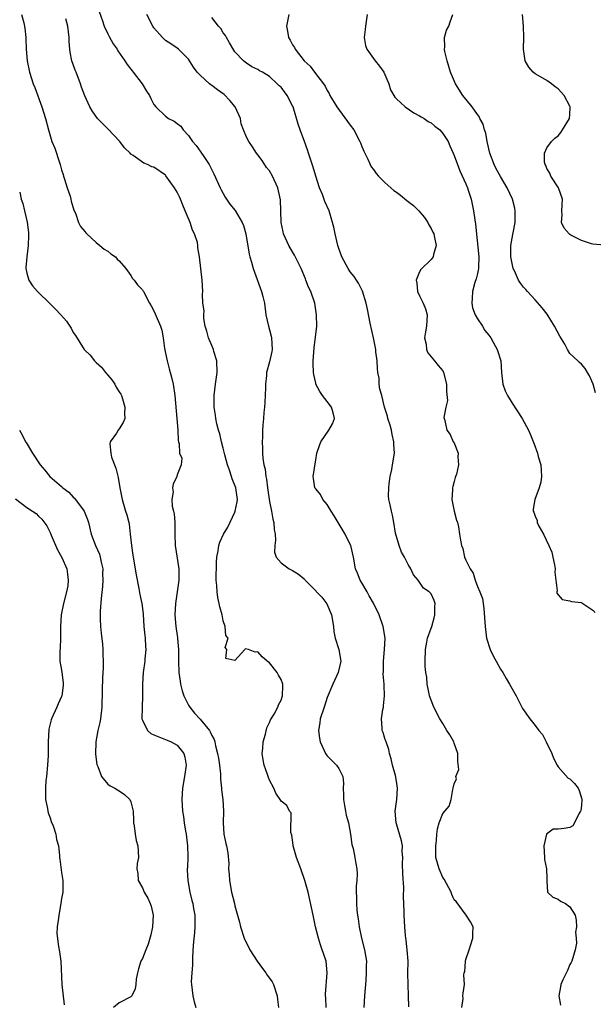
# Model space of a CAD drawing. Units: inches. Extents: x 2553813 to 2556000, y 1530000 to 1533000.
# Drawn here: x 2554690 to 2554789, y 1530474 to 1530644 of the extents above; entities that cross this region are included whole.
import ezdxf

# ---------------------------------------------------------------- set-up
doc = ezdxf.new("R2010")
doc.units = ezdxf.units.IN
doc.header["$MEASUREMENT"] = 0
doc.layers.add('LD25531530_2ft', color=9, linetype='Continuous')

msp = doc.modelspace()

# ---------------------------------------------------------------- linework, layer by layer
at = {"layer": 'LD25531530_2ft'}
for points, elevation in [([(2554690.09, 1530645), (2554690.46, 1530643.54), (2554690.65, 1530642.65), (2554690.79, 1530641), (2554690.83, 1530640.83), (2554690.86, 1530639), (2554691.03, 1530637), (2554691.44, 1530635), (2554692.08, 1530633), (2554692.35, 1530632.35), (2554693.58, 1530629), (2554694.21, 1530627), (2554694.75, 1530625), (2554695.33, 1530623), (2554695.83, 1530621.83), (2554696.63, 1530619.37), (2554696.77, 1530619), (2554697, 1530618.11), (2554697.28, 1530617.28), (2554697.35, 1530617), (2554697.53, 1530616.47), (2554697.95, 1530615), (2554698.49, 1530613.51), (2554698.63, 1530613), (2554698.68, 1530612.68), (2554699.14, 1530611.14), (2554699.39, 1530610.61), (2554699.94, 1530609), (2554700.29, 1530608.29), (2554701, 1530607.39), (2554701.18, 1530607.18), (2554701.37, 1530607), (2554703, 1530605.54), (2554703.64, 1530605), (2554704.35, 1530604.35), (2554705, 1530604), (2554705.53, 1530603.53), (2554706.32, 1530603), (2554706.63, 1530602.63), (2554707, 1530602.35), (2554708.15, 1530601), (2554709, 1530599.79), (2554709.27, 1530599.27), (2554709.58, 1530599), (2554710.16, 1530598.16), (2554711, 1530597.34), (2554711.11, 1530597.11), (2554711.2, 1530597), (2554712.22, 1530595), (2554712.53, 1530594.53), (2554713, 1530593.66), (2554713.18, 1530593.18), (2554714.12, 1530591), (2554714.34, 1530590.34), (2554714.62, 1530589), (2554714.85, 1530587.15), (2554715.26, 1530585), (2554715.65, 1530583.65), (2554716.07, 1530581.93), (2554716.31, 1530581), (2554716.61, 1530579), (2554716.96, 1530575), (2554717.11, 1530573), (2554717.19, 1530571.19), (2554717.23, 1530571), (2554717.37, 1530570.63), (2554717.42, 1530569), (2554717.82, 1530568.18), (2554717.73, 1530567), (2554717, 1530565.25), (2554716.93, 1530565), (2554716.35, 1530563.65), (2554716.21, 1530563), (2554716.32, 1530562.32), (2554716.1, 1530561), (2554716.17, 1530559.83), (2554716.39, 1530559), (2554716.5, 1530558.5), (2554716.62, 1530557), (2554716.61, 1530555), (2554716.65, 1530553), (2554717.3, 1530549), (2554717.29, 1530547), (2554716.71, 1530543), (2554716.61, 1530541), (2554716.77, 1530539), (2554717, 1530537.44), (2554717.07, 1530537.07), (2554717.07, 1530536.93), (2554717.23, 1530535), (2554717.26, 1530533.26), (2554717.25, 1530533), (2554717.32, 1530531), (2554717.51, 1530529.51), (2554717.59, 1530529), (2554717.86, 1530527.86), (2554718.15, 1530527), (2554719, 1530525.35), (2554719.21, 1530525), (2554720.01, 1530524.01), (2554721, 1530522.95), (2554722.6, 1530521), (2554722.75, 1530520.75), (2554723, 1530520.12), (2554723.4, 1530519.4), (2554723.52, 1530519), (2554723.65, 1530518.35), (2554724.02, 1530517), (2554724.17, 1530516.17), (2554724.33, 1530515), (2554724.5, 1530513.5), (2554724.53, 1530513), (2554724.54, 1530512.54), (2554724.71, 1530511), (2554724.72, 1530510.72), (2554724.92, 1530509), (2554725.03, 1530507), (2554725, 1530505), (2554725.11, 1530503), (2554725.43, 1530501.43), (2554725.56, 1530501), (2554725.78, 1530499.78), (2554725.95, 1530497.95), (2554725.92, 1530497), (2554726.03, 1530496.03), (2554726.07, 1530495), (2554726.45, 1530493), (2554726.92, 1530491), (2554727, 1530490.63), (2554727.46, 1530489), (2554727.79, 1530487.79), (2554727.96, 1530487), (2554728.59, 1530485), (2554728.73, 1530484.73), (2554729, 1530484.21), (2554729.6, 1530483), (2554730.89, 1530481), (2554731.78, 1530479.78), (2554732.37, 1530479), (2554732.6, 1530478.6), (2554733, 1530478.07), (2554733.44, 1530477.44), (2554733.69, 1530477), (2554734.34, 1530475), (2554734.39, 1530474.39), (2554734.55, 1530473)], 9034), ([(2554703.51, 1530645.51), (2554704.1, 1530643.9), (2554704.39, 1530643), (2554705, 1530641.64), (2554705.22, 1530641.22), (2554705.94, 1530639.94), (2554706.61, 1530639), (2554706.74, 1530638.74), (2554707.97, 1530637), (2554708.35, 1530636.35), (2554709, 1530635.53), (2554709.22, 1530635.22), (2554709.41, 1530635), (2554710.93, 1530633), (2554711.72, 1530631.72), (2554712.21, 1530631), (2554712.47, 1530630.47), (2554713, 1530629.41), (2554713.31, 1530629), (2554715, 1530627.38), (2554715.52, 1530627), (2554716.52, 1530626.52), (2554717, 1530626.1), (2554717.65, 1530625.66), (2554718.03, 1530625), (2554719, 1530624.02), (2554719.68, 1530623), (2554720.3, 1530622.3), (2554721.14, 1530621.14), (2554721.61, 1530620.39), (2554722.53, 1530619), (2554723.39, 1530617.39), (2554724.47, 1530615), (2554724.63, 1530614.63), (2554725.34, 1530613.34), (2554726.13, 1530612.13), (2554727.04, 1530611.04), (2554728.26, 1530609), (2554728.48, 1530608.48), (2554728.92, 1530607), (2554729.47, 1530603.47), (2554729.6, 1530603), (2554729.88, 1530602.12), (2554730.19, 1530601), (2554730.39, 1530600.39), (2554731.64, 1530597), (2554731.87, 1530596.13), (2554732.14, 1530595), (2554732.39, 1530593), (2554732.81, 1530591), (2554733, 1530590.38), (2554733.29, 1530589.29), (2554733.34, 1530589), (2554733.45, 1530587), (2554733.39, 1530586.61), (2554733, 1530584.85), (2554732.48, 1530583), (2554732.48, 1530582.48), (2554732.32, 1530581), (2554732.32, 1530580.32), (2554732.2, 1530577.8), (2554732.15, 1530577), (2554732.05, 1530576.05), (2554731.98, 1530575), (2554731.87, 1530573.87), (2554731.81, 1530573), (2554731.77, 1530571.77), (2554731.73, 1530571), (2554731.81, 1530569.81), (2554731.81, 1530569), (2554731.85, 1530568.15), (2554732.05, 1530567), (2554732.26, 1530566.26), (2554732.35, 1530565), (2554732.49, 1530564.49), (2554732.64, 1530563), (2554733, 1530560.66), (2554733.35, 1530559), (2554733.56, 1530557.56), (2554733.76, 1530557), (2554733.79, 1530555.79), (2554733.96, 1530555), (2554734.04, 1530553.96), (2554733.92, 1530553), (2554733.88, 1530551.88), (2554734.16, 1530551), (2554735, 1530550.02), (2554736.39, 1530549), (2554737, 1530548.71), (2554738.05, 1530548.05), (2554739, 1530547.23), (2554739.11, 1530547.11), (2554739.19, 1530547), (2554740.1, 1530546.1), (2554742.06, 1530544.06), (2554742.93, 1530542.93), (2554743.76, 1530541), (2554744.11, 1530539), (2554744.14, 1530538.14), (2554744.4, 1530537), (2554744.99, 1530535.01), (2554745.34, 1530533), (2554744.91, 1530531), (2554743.98, 1530529), (2554743, 1530526.72), (2554742.47, 1530525), (2554741.8, 1530523), (2554741.71, 1530522.29), (2554741.49, 1530521), (2554741.64, 1530519.64), (2554741.78, 1530519), (2554742.49, 1530517.51), (2554742.68, 1530517), (2554742.81, 1530516.81), (2554743, 1530516.59), (2554743.81, 1530515.81), (2554744.61, 1530515), (2554745, 1530514.39), (2554745.69, 1530513), (2554745.84, 1530511.84), (2554745.77, 1530511), (2554745.83, 1530509.83), (2554745.81, 1530509), (2554745.98, 1530507.98), (2554746.18, 1530507), (2554746.3, 1530506.3), (2554746.68, 1530505), (2554747.02, 1530503), (2554747.25, 1530501.25), (2554747.47, 1530500.53), (2554747.8, 1530499), (2554747.96, 1530497.96), (2554748.15, 1530497), (2554748.16, 1530496.16), (2554748.1, 1530495), (2554748, 1530494), (2554748.01, 1530493), (2554748.09, 1530492.09), (2554748.08, 1530491), (2554748.14, 1530489.86), (2554748.26, 1530489), (2554748.38, 1530488.38), (2554748.54, 1530487), (2554748.94, 1530485), (2554749.45, 1530483), (2554749.78, 1530481), (2554749.76, 1530480.24), (2554749.77, 1530479), (2554749.67, 1530477.67), (2554749.43, 1530475), (2554749.36, 1530473)], 9030), ([(2554757.11, 1530473.11), (2554757.07, 1530475), (2554757, 1530477), (2554756.97, 1530478.97), (2554756.99, 1530481), (2554756.86, 1530483), (2554756.67, 1530484.67), (2554756.6, 1530485), (2554756.54, 1530485.46), (2554756.41, 1530487), (2554756.32, 1530489), (2554756.32, 1530489.68), (2554756.19, 1530492.19), (2554756.24, 1530493.76), (2554756.07, 1530496.07), (2554756.04, 1530497.96), (2554756.07, 1530499), (2554755.98, 1530500.02), (2554756.01, 1530501), (2554755.86, 1530501.86), (2554755, 1530504.83), (2554754.94, 1530505), (2554754.77, 1530507), (2554755.04, 1530509.04), (2554755.17, 1530511), (2554755, 1530512.22), (2554754.84, 1530513.16), (2554754.32, 1530515), (2554754.06, 1530516.06), (2554753.8, 1530517), (2554753.69, 1530517.69), (2554753.19, 1530519), (2554753.16, 1530519.16), (2554753, 1530519.6), (2554752.66, 1530520.66), (2554752.51, 1530521), (2554752.53, 1530521.47), (2554752.42, 1530523), (2554752.63, 1530524.63), (2554752.73, 1530525), (2554752.77, 1530525.23), (2554752.92, 1530527), (2554752.84, 1530528.84), (2554752.84, 1530529), (2554752.71, 1530530.71), (2554752.75, 1530531.25), (2554752.77, 1530533), (2554752.94, 1530535), (2554753.01, 1530537), (2554752.7, 1530539), (2554751.99, 1530541), (2554751.02, 1530543.02), (2554750.29, 1530544.29), (2554749.9, 1530545), (2554749, 1530546.57), (2554748.73, 1530547), (2554748.23, 1530548.23), (2554747.89, 1530549), (2554747.54, 1530551), (2554747.09, 1530553), (2554746.38, 1530554.38), (2554746.09, 1530555), (2554744.18, 1530558.18), (2554743.66, 1530559), (2554743, 1530560.13), (2554742.26, 1530561), (2554741.85, 1530561.85), (2554741, 1530562.83), (2554740.88, 1530563), (2554740.62, 1530564.62), (2554740.55, 1530565), (2554741, 1530567.87), (2554741.22, 1530569), (2554741.65, 1530570.35), (2554741.88, 1530571), (2554743.3, 1530573), (2554743.89, 1530574.11), (2554744.27, 1530575), (2554744, 1530576), (2554743.76, 1530577), (2554743, 1530577.95), (2554742.21, 1530579), (2554741.71, 1530579.71), (2554741.05, 1530581), (2554741, 1530581.16), (2554740.67, 1530582.67), (2554740.63, 1530583), (2554740.55, 1530584.55), (2554740.55, 1530585), (2554740.73, 1530587.27), (2554741.19, 1530591), (2554741.17, 1530593), (2554740.84, 1530595), (2554740.17, 1530597), (2554739.78, 1530597.78), (2554739.32, 1530599), (2554739.21, 1530599.21), (2554738.46, 1530601), (2554737.33, 1530603.33), (2554737, 1530603.87), (2554736.36, 1530605), (2554735.43, 1530607), (2554735.35, 1530607.35), (2554735, 1530609), (2554734.95, 1530611), (2554734.93, 1530612.93), (2554734.47, 1530615), (2554733.52, 1530617), (2554733, 1530617.9), (2554732.51, 1530618.51), (2554731.71, 1530619.71), (2554731, 1530620.71), (2554730.77, 1530621), (2554730.07, 1530622.07), (2554729.42, 1530623), (2554729, 1530623.74), (2554728.51, 1530625), (2554728.07, 1530626.07), (2554727.96, 1530627), (2554727.08, 1530629), (2554726.12, 1530630.12), (2554725.14, 1530631.14), (2554723.98, 1530631.98), (2554723, 1530632.73), (2554722.82, 1530632.82), (2554722.59, 1530633), (2554721, 1530634.48), (2554720.47, 1530635), (2554719.87, 1530635.87), (2554719, 1530637.28), (2554717.26, 1530639), (2554717, 1530639.2), (2554715.9, 1530639.9), (2554715, 1530640.52), (2554714.49, 1530641), (2554713, 1530642.71), (2554712.8, 1530643), (2554711.75, 1530645)], 9028), ([(2554736.38, 1530645), (2554735.94, 1530643), (2554736.11, 1530642.11), (2554736.27, 1530641), (2554736.56, 1530640.56), (2554737, 1530639.77), (2554737.31, 1530639.31), (2554737.47, 1530639), (2554739.03, 1530637), (2554740.03, 1530636.03), (2554740.78, 1530635), (2554742.34, 1530633), (2554742.62, 1530632.62), (2554743, 1530631.82), (2554743.31, 1530631.31), (2554743.45, 1530631), (2554744.67, 1530629), (2554747, 1530625.85), (2554747.58, 1530625), (2554748.67, 1530623), (2554748.75, 1530622.75), (2554749, 1530622.13), (2554749.34, 1530621.34), (2554749.53, 1530621), (2554750.05, 1530619.95), (2554750.44, 1530619), (2554750.62, 1530618.62), (2554751, 1530618.14), (2554751.47, 1530617.47), (2554751.87, 1530617), (2554753, 1530615.91), (2554753.99, 1530615), (2554754.53, 1530614.53), (2554755, 1530614.21), (2554755.7, 1530613.7), (2554756.79, 1530612.79), (2554757, 1530612.64), (2554757.91, 1530611.91), (2554758.86, 1530611), (2554759.83, 1530609.83), (2554760.43, 1530609), (2554760.6, 1530608.6), (2554761, 1530607.94), (2554761.29, 1530607.29), (2554761.44, 1530607), (2554761.6, 1530606.4), (2554761.88, 1530605), (2554761.43, 1530603.43), (2554761.34, 1530603), (2554761, 1530602.56), (2554759.19, 1530600.81), (2554759, 1530600.45), (2554758.4, 1530599), (2554758.49, 1530598.49), (2554758.61, 1530597), (2554759, 1530596.26), (2554759.64, 1530595), (2554760.02, 1530594.02), (2554760.33, 1530593), (2554760.19, 1530591), (2554760.01, 1530590.01), (2554759.87, 1530589), (2554760.12, 1530587.88), (2554760.18, 1530587), (2554760.4, 1530586.4), (2554761, 1530585.73), (2554761.57, 1530585), (2554762.22, 1530584.21), (2554763, 1530583.3), (2554763.16, 1530583), (2554763.68, 1530581), (2554763.68, 1530579.68), (2554763.85, 1530578.15), (2554763.55, 1530577), (2554763.2, 1530575.2), (2554763.34, 1530574.66), (2554763.72, 1530573), (2554764.26, 1530572.26), (2554764.83, 1530571), (2554764.9, 1530570.9), (2554765.69, 1530569), (2554765.61, 1530568.39), (2554765.74, 1530567), (2554765.37, 1530565.37), (2554765.17, 1530564.83), (2554765, 1530564.13), (2554764.74, 1530563.26), (2554764.69, 1530563), (2554764.69, 1530562.69), (2554764.58, 1530561), (2554764.99, 1530558.99), (2554765.39, 1530557.39), (2554765.56, 1530557), (2554765.73, 1530556.27), (2554765.93, 1530555), (2554766.07, 1530553.93), (2554766.24, 1530553), (2554766.48, 1530552.48), (2554766.78, 1530551), (2554767, 1530550.46), (2554767.73, 1530549), (2554768.25, 1530548.25), (2554768.62, 1530547), (2554769, 1530545.95), (2554769.45, 1530545), (2554769.86, 1530543.86), (2554770.09, 1530542.09), (2554770.34, 1530539), (2554770.6, 1530537), (2554771.23, 1530535), (2554771.81, 1530533.81), (2554772.24, 1530533), (2554773, 1530531.63), (2554773.38, 1530531), (2554773.97, 1530529.97), (2554774.57, 1530529), (2554775.7, 1530527), (2554776.82, 1530524.82), (2554778.06, 1530523), (2554779, 1530521.86), (2554779.66, 1530521), (2554780.26, 1530520.26), (2554780.92, 1530519), (2554781.88, 1530517), (2554782.16, 1530516.16), (2554782.79, 1530515), (2554783, 1530514.67), (2554784.73, 1530512.73), (2554785, 1530512.61), (2554785.82, 1530511.82), (2554786.44, 1530511), (2554786.61, 1530510.61), (2554787.08, 1530509.08), (2554787.09, 1530509), (2554787, 1530508.01), (2554786.9, 1530507.1), (2554786.87, 1530507), (2554786.65, 1530506.65), (2554785.82, 1530505), (2554785.51, 1530504.49), (2554785, 1530504.17), (2554784, 1530504), (2554783, 1530503.91), (2554782.13, 1530503.87), (2554780.98, 1530503.02), (2554780.49, 1530501), (2554780.6, 1530499), (2554780.65, 1530498.65), (2554780.95, 1530497), (2554781, 1530495.37), (2554781.02, 1530495.02), (2554781.05, 1530494.95), (2554781.15, 1530493), (2554782.09, 1530492.09), (2554783, 1530491.79), (2554783.41, 1530491.41), (2554784.25, 1530491), (2554785, 1530490.41), (2554785.95, 1530489), (2554786.13, 1530488.13), (2554786.18, 1530487), (2554785.98, 1530486.02), (2554786.1, 1530485), (2554786.14, 1530484.14), (2554785.93, 1530483), (2554785.34, 1530481), (2554785.23, 1530480.77), (2554785, 1530480.46), (2554784.58, 1530479.42), (2554783.8, 1530477.8), (2554783.45, 1530477), (2554783.42, 1530476.58), (2554783.08, 1530475), (2554783.4, 1530473.4)], 9024), ([(2554749.9, 1530645), (2554749.61, 1530643), (2554749.58, 1530642.42), (2554749.37, 1530641), (2554749.63, 1530639.63), (2554749.83, 1530639), (2554751, 1530637.39), (2554751.3, 1530637), (2554752.07, 1530636.07), (2554752.81, 1530635), (2554753, 1530634.59), (2554753.64, 1530633), (2554753.98, 1530631.98), (2554754.71, 1530630.71), (2554755, 1530630.41), (2554756.52, 1530629), (2554757.98, 1530627.98), (2554759, 1530627.48), (2554759.29, 1530627.29), (2554759.8, 1530627), (2554760.49, 1530626.49), (2554761, 1530626.22), (2554761.65, 1530625.65), (2554762.49, 1530625), (2554763, 1530624.42), (2554763.93, 1530623), (2554764.24, 1530622.24), (2554764.83, 1530621), (2554765, 1530620.61), (2554765.54, 1530619), (2554765.94, 1530617.94), (2554767, 1530615.68), (2554767.28, 1530615), (2554767.43, 1530614.57), (2554767.94, 1530613), (2554768.35, 1530611), (2554768.55, 1530609.45), (2554768.7, 1530608.7), (2554769.24, 1530603), (2554769.18, 1530601.18), (2554769.19, 1530601), (2554769, 1530600.14), (2554768.77, 1530599.23), (2554768.56, 1530598.56), (2554768.13, 1530597), (2554768.12, 1530595.88), (2554768.03, 1530595), (2554768.18, 1530594.18), (2554768.62, 1530593), (2554769, 1530592.28), (2554769.87, 1530591), (2554770.28, 1530590.28), (2554771, 1530589.44), (2554771.33, 1530589), (2554771.76, 1530588.24), (2554772.43, 1530587), (2554773.06, 1530585), (2554773.17, 1530583), (2554773.41, 1530581), (2554773.84, 1530579.84), (2554774.19, 1530579), (2554775, 1530577.66), (2554776.77, 1530575), (2554777.88, 1530573), (2554778.22, 1530572.22), (2554778.78, 1530570.78), (2554779.41, 1530569), (2554779.55, 1530568.45), (2554779.98, 1530567), (2554780.03, 1530566.03), (2554780.11, 1530565), (2554779.98, 1530564.02), (2554779.68, 1530563), (2554778.95, 1530561), (2554778.68, 1530559.32), (2554778.66, 1530559), (2554778.8, 1530558.8), (2554779, 1530558.13), (2554779.33, 1530557.33), (2554779.37, 1530557), (2554779.64, 1530556.36), (2554780.47, 1530555), (2554781.4, 1530553), (2554781.87, 1530551.87), (2554782.09, 1530551), (2554782.35, 1530549.65), (2554782.45, 1530549), (2554782.42, 1530548.42), (2554782.82, 1530545.18), (2554782.78, 1530545), (2554782.78, 1530544.78), (2554783, 1530544.49), (2554783.67, 1530543.67), (2554785, 1530543.44), (2554785.32, 1530543.32), (2554787, 1530543.13), (2554787.09, 1530543.09), (2554787.24, 1530543), (2554789, 1530541.8), (2554789.41, 1530541.41)], 9022), ([(2554789.47, 1530579.47), (2554789.03, 1530581), (2554788.43, 1530582.43), (2554788.05, 1530583), (2554787.66, 1530583.66), (2554787, 1530584.46), (2554786.7, 1530584.7), (2554786.4, 1530585), (2554785, 1530586.27), (2554784.58, 1530587), (2554784.12, 1530587.88), (2554783.27, 1530589.27), (2554782.37, 1530591), (2554781.08, 1530593.08), (2554780.19, 1530594.19), (2554779, 1530595.57), (2554777.66, 1530597), (2554777.37, 1530597.37), (2554777, 1530597.76), (2554776.44, 1530598.44), (2554776.1, 1530599), (2554775.4, 1530600.6), (2554775.21, 1530601), (2554775, 1530601.9), (2554774.82, 1530603), (2554774.79, 1530605), (2554775, 1530606.25), (2554775.13, 1530606.87), (2554775.17, 1530607.17), (2554775.55, 1530609), (2554775.56, 1530611), (2554775.48, 1530611.48), (2554775.07, 1530613), (2554774.13, 1530615), (2554773, 1530616.92), (2554772.26, 1530618.27), (2554771.93, 1530619), (2554771.17, 1530621), (2554770.69, 1530623), (2554770.44, 1530624.44), (2554770.24, 1530625), (2554770, 1530626), (2554769.45, 1530627), (2554769.32, 1530627.32), (2554769, 1530627.71), (2554768.07, 1530629), (2554766.46, 1530631), (2554765.22, 1530633), (2554764.36, 1530635), (2554763.74, 1530637), (2554763.38, 1530638.62), (2554763.32, 1530639), (2554763.37, 1530639.37), (2554763.33, 1530641), (2554763.68, 1530642.32), (2554764.07, 1530643), (2554764.28, 1530643.72), (2554764.77, 1530645)], 9020), ([(2554790.94, 1530605.06), (2554789, 1530605.21), (2554788.74, 1530605.26), (2554787, 1530605.87), (2554785.2, 1530606.8), (2554785, 1530606.91), (2554784.87, 1530607), (2554784.02, 1530608.02), (2554783.56, 1530609), (2554783.67, 1530610.33), (2554783.62, 1530611), (2554783.71, 1530613), (2554783.05, 1530615), (2554781.7, 1530617), (2554781.55, 1530617.55), (2554781, 1530618.35), (2554780.83, 1530618.83), (2554780.72, 1530619), (2554780.6, 1530619.4), (2554780.65, 1530621), (2554781, 1530621.9), (2554781.81, 1530623), (2554782.43, 1530623.57), (2554783, 1530623.96), (2554783.44, 1530624.56), (2554783.72, 1530625), (2554784.94, 1530627), (2554785, 1530627.68), (2554785.05, 1530629), (2554785, 1530629.15), (2554784.04, 1530631), (2554783, 1530632.13), (2554782.47, 1530632.47), (2554781.85, 1530633), (2554781, 1530633.6), (2554779.54, 1530634.46), (2554779, 1530634.75), (2554778.65, 1530635), (2554777.91, 1530635.91), (2554777.28, 1530637), (2554777, 1530639), (2554777.03, 1530641), (2554777, 1530643), (2554776.8, 1530645)], 9018), ([(2554742.81, 1530473), (2554742.73, 1530474.73), (2554742.69, 1530475), (2554742.7, 1530475.3), (2554743.01, 1530479), (2554742.79, 1530481), (2554742.33, 1530482.33), (2554742.15, 1530483), (2554741.83, 1530483.83), (2554741.49, 1530485), (2554740.98, 1530487), (2554740.54, 1530489), (2554739.69, 1530493), (2554739.13, 1530495), (2554738.42, 1530497), (2554737.67, 1530499), (2554737.1, 1530501), (2554737.1, 1530501.1), (2554736.86, 1530502.86), (2554736.71, 1530503.29), (2554736.74, 1530506.74), (2554736.49, 1530507), (2554735.99, 1530507.99), (2554735, 1530508.76), (2554734.87, 1530509), (2554734.11, 1530510.11), (2554733.76, 1530511), (2554733, 1530512.35), (2554732.82, 1530512.82), (2554732.66, 1530513.34), (2554732.06, 1530515), (2554731.9, 1530515.9), (2554731.76, 1530517), (2554731.85, 1530517.85), (2554731.93, 1530519), (2554732.32, 1530520.32), (2554732.54, 1530521.46), (2554733, 1530522.35), (2554733.2, 1530522.8), (2554733.79, 1530523.79), (2554734.42, 1530525), (2554734.56, 1530525.44), (2554735, 1530526.26), (2554735.18, 1530526.82), (2554735.26, 1530527), (2554735.29, 1530528.71), (2554735.31, 1530529), (2554735, 1530529.79), (2554734.56, 1530530.56), (2554734.34, 1530531), (2554733, 1530532.71), (2554732.62, 1530533), (2554731.72, 1530533.72), (2554731, 1530534.59), (2554730.55, 1530534.55), (2554729.37, 1530535), (2554728.86, 1530535.14), (2554728.71, 1530535), (2554727, 1530533.1), (2554725.45, 1530533.45), (2554725.61, 1530535), (2554725.33, 1530535.33), (2554725.82, 1530537), (2554725.42, 1530537.42), (2554725.35, 1530539), (2554725, 1530539.96), (2554724.79, 1530541), (2554724.38, 1530542.38), (2554724.28, 1530543), (2554724.03, 1530544.03), (2554723.92, 1530545), (2554723.89, 1530546.11), (2554723.79, 1530547), (2554723.84, 1530550.16), (2554723.91, 1530551), (2554724.13, 1530552.13), (2554724.22, 1530553), (2554724.42, 1530553.58), (2554725.02, 1530555), (2554725.78, 1530556.22), (2554727, 1530558.79), (2554727.08, 1530559), (2554727.41, 1530560.59), (2554727.45, 1530561), (2554727.38, 1530561.38), (2554727.16, 1530563), (2554726.56, 1530564.56), (2554726.44, 1530565), (2554726.06, 1530566.06), (2554725.76, 1530567), (2554725.28, 1530568.72), (2554725, 1530569.86), (2554724.68, 1530571), (2554724.39, 1530572.39), (2554724.16, 1530573), (2554723.88, 1530574.12), (2554723.71, 1530575), (2554723.63, 1530575.63), (2554723.43, 1530577), (2554723.43, 1530579), (2554723.67, 1530581), (2554723.84, 1530582.16), (2554723.93, 1530583), (2554723.87, 1530585), (2554723.38, 1530586.62), (2554723.28, 1530587), (2554723, 1530587.69), (2554722.42, 1530589), (2554722.14, 1530590.14), (2554721.89, 1530591), (2554721.63, 1530592.37), (2554721.61, 1530593), (2554721.67, 1530593.67), (2554721.45, 1530595), (2554721.41, 1530596.59), (2554721.44, 1530597), (2554721.32, 1530599), (2554721.09, 1530601), (2554720.89, 1530603), (2554720.58, 1530604.58), (2554720.58, 1530605), (2554720.51, 1530605.49), (2554719.99, 1530607), (2554719.65, 1530607.65), (2554719.26, 1530609), (2554718.42, 1530611), (2554717.99, 1530611.99), (2554717.59, 1530613), (2554717.41, 1530613.41), (2554717, 1530614.23), (2554716.58, 1530615), (2554715.08, 1530617.08), (2554715, 1530617.16), (2554713, 1530618.57), (2554712.64, 1530618.64), (2554711.89, 1530619), (2554711.25, 1530619.25), (2554709.4, 1530620.6), (2554709, 1530620.84), (2554708.88, 1530621), (2554707.91, 1530621.91), (2554707.11, 1530623), (2554705, 1530625.22), (2554703.24, 1530627), (2554702.3, 1530628.3), (2554701.89, 1530629), (2554701, 1530630.93), (2554700.44, 1530632.44), (2554700.28, 1530633), (2554699.5, 1530635), (2554699.37, 1530635.37), (2554699, 1530636.33), (2554698.78, 1530637), (2554698.5, 1530638.5), (2554698.44, 1530639), (2554698.33, 1530640.33), (2554698.31, 1530641), (2554698.1, 1530643), (2554697.73, 1530644.27)], 9032), ([(2554766.31, 1530473), (2554766.53, 1530474.53), (2554766.47, 1530475), (2554766.52, 1530475.48), (2554766.76, 1530477), (2554766.65, 1530478.65), (2554766.72, 1530479), (2554766.8, 1530479.2), (2554766.93, 1530481), (2554767, 1530481.32), (2554767.56, 1530483), (2554767.89, 1530483.89), (2554768.24, 1530485), (2554768.19, 1530485.81), (2554768.25, 1530487), (2554767.81, 1530487.81), (2554767.08, 1530489), (2554765.34, 1530491.34), (2554765, 1530491.65), (2554764.59, 1530492.59), (2554764.46, 1530493), (2554763.23, 1530495.23), (2554763, 1530495.53), (2554762.36, 1530497), (2554761.83, 1530499), (2554761.79, 1530500.21), (2554761.79, 1530501), (2554761.9, 1530501.9), (2554761.96, 1530503), (2554762.08, 1530503.92), (2554762.36, 1530505), (2554763, 1530506.61), (2554763.37, 1530507), (2554764.12, 1530507.88), (2554764.48, 1530509), (2554764.74, 1530510.74), (2554764.83, 1530511), (2554765, 1530511.75), (2554765.41, 1530512.59), (2554765.29, 1530513), (2554765.76, 1530514.24), (2554765.6, 1530515.6), (2554765.63, 1530517), (2554765, 1530518.78), (2554764.92, 1530519), (2554764.23, 1530520.23), (2554763.72, 1530521), (2554763, 1530522.17), (2554762.52, 1530523), (2554761.48, 1530525), (2554761, 1530526.21), (2554760.73, 1530527), (2554760.64, 1530527.36), (2554760.32, 1530529), (2554760.24, 1530530.24), (2554760.06, 1530531), (2554759.96, 1530532.04), (2554759.94, 1530533), (2554760.02, 1530535), (2554760.26, 1530536.26), (2554760.37, 1530537), (2554761, 1530538.71), (2554761.09, 1530539), (2554761.49, 1530540.51), (2554761.65, 1530541), (2554761.62, 1530542.38), (2554761.67, 1530543), (2554761.49, 1530543.49), (2554761, 1530544.65), (2554760.82, 1530544.82), (2554760.67, 1530545), (2554759.66, 1530545.66), (2554758.73, 1530547), (2554757.93, 1530547.93), (2554757.47, 1530549), (2554757, 1530549.76), (2554756.37, 1530551), (2554755.88, 1530551.88), (2554755.44, 1530553), (2554754.85, 1530555.15), (2554754.53, 1530557), (2554754.29, 1530558.29), (2554754.11, 1530559), (2554753.91, 1530560.09), (2554753.69, 1530561), (2554753.62, 1530561.62), (2554753.64, 1530563), (2554753.72, 1530563.72), (2554753.91, 1530565), (2554754.18, 1530566.18), (2554754.33, 1530567), (2554754.63, 1530569), (2554754.54, 1530570.54), (2554754.55, 1530571), (2554754.23, 1530572.23), (2554754.11, 1530573), (2554753.87, 1530573.87), (2554753.5, 1530575), (2554753.43, 1530575.43), (2554752.93, 1530577), (2554752.44, 1530579), (2554752.12, 1530580.12), (2554752.02, 1530581), (2554751.97, 1530582.03), (2554751.78, 1530583), (2554751.7, 1530583.7), (2554751.62, 1530585), (2554751.41, 1530586.59), (2554751.39, 1530587), (2554751, 1530589), (2554750.44, 1530591.56), (2554749.97, 1530593.97), (2554749.74, 1530595), (2554749.11, 1530597.11), (2554748.44, 1530598.44), (2554748.06, 1530599), (2554747.65, 1530599.65), (2554747, 1530600.44), (2554746.62, 1530601), (2554745.53, 1530603), (2554745, 1530604.47), (2554744.83, 1530605), (2554744.38, 1530607), (2554744.17, 1530608.17), (2554743.94, 1530609), (2554743.31, 1530611), (2554742.61, 1530612.61), (2554742.17, 1530613.83), (2554741.69, 1530615), (2554741.02, 1530617), (2554740.56, 1530618.56), (2554739.78, 1530621), (2554739.56, 1530621.56), (2554739.06, 1530623), (2554738.32, 1530625), (2554737.99, 1530625.99), (2554737.09, 1530629), (2554737, 1530629.2), (2554736.04, 1530631), (2554735.59, 1530631.59), (2554735, 1530632.39), (2554734.66, 1530632.66), (2554734.36, 1530633), (2554733, 1530634.24), (2554731.78, 1530635), (2554731.27, 1530635.27), (2554731, 1530635.48), (2554729.95, 1530635.95), (2554729, 1530636.59), (2554728.77, 1530636.77), (2554728.5, 1530637), (2554727, 1530638.56), (2554726.81, 1530638.81), (2554726.07, 1530640.07), (2554725.53, 1530641), (2554725.36, 1530641.36), (2554725, 1530641.83), (2554724.57, 1530642.57), (2554724.2, 1530643), (2554723, 1530644.47)], 9026), ([(2554689.75, 1530614.25), (2554690.03, 1530613), (2554690.29, 1530612.29), (2554690.57, 1530611), (2554691.05, 1530609.05), (2554691.26, 1530607.26), (2554691.3, 1530606.7), (2554691.23, 1530605), (2554690.96, 1530603), (2554690.83, 1530601.17), (2554690.8, 1530601), (2554691, 1530600.19), (2554691.32, 1530599), (2554691.99, 1530597.99), (2554692.81, 1530597), (2554695, 1530594.91), (2554695.96, 1530593.96), (2554696.88, 1530593), (2554697.86, 1530591.86), (2554698.45, 1530591), (2554698.65, 1530590.65), (2554699, 1530589.92), (2554699.39, 1530589.39), (2554700.9, 1530587), (2554701, 1530586.87), (2554701.97, 1530585.97), (2554702.7, 1530585), (2554703, 1530584.7), (2554703.9, 1530583.9), (2554704.59, 1530583), (2554705, 1530582.53), (2554705.73, 1530581.73), (2554706.2, 1530581), (2554706.48, 1530580.48), (2554707, 1530579.66), (2554707.24, 1530579.24), (2554707.35, 1530579), (2554707.54, 1530578.46), (2554707.97, 1530577), (2554707.87, 1530575.87), (2554707.97, 1530575), (2554707.69, 1530574.31), (2554707, 1530573.22), (2554706.82, 1530573), (2554706.51, 1530572.51), (2554705.43, 1530571), (2554705.35, 1530570.65), (2554705.52, 1530569), (2554705.66, 1530568.34), (2554706.41, 1530566.41), (2554706.78, 1530564.78), (2554707.08, 1530563), (2554707.5, 1530561), (2554708.09, 1530559), (2554708.32, 1530558.32), (2554708.62, 1530557), (2554708.7, 1530556.7), (2554708.9, 1530555), (2554709.08, 1530553), (2554709.35, 1530551.35), (2554709.37, 1530551), (2554709.92, 1530547.92), (2554710.4, 1530545.6), (2554710.56, 1530544.56), (2554710.89, 1530543), (2554711, 1530542.14), (2554711.11, 1530541.11), (2554711.27, 1530539), (2554711.43, 1530537.43), (2554711.49, 1530537), (2554711.54, 1530535.54), (2554711.6, 1530535), (2554711.42, 1530533.42), (2554711.39, 1530533), (2554711.1, 1530531), (2554711.01, 1530529), (2554711.02, 1530527), (2554710.94, 1530524.94), (2554710.92, 1530523), (2554711, 1530522.75), (2554711.86, 1530521), (2554712.47, 1530520.47), (2554713, 1530520.25), (2554713.86, 1530519.86), (2554715, 1530519.41), (2554715.31, 1530519.31), (2554715.99, 1530519), (2554717, 1530518.43), (2554718.19, 1530517), (2554718.36, 1530516.36), (2554718.57, 1530515), (2554718.29, 1530513), (2554717.96, 1530511), (2554717.85, 1530509), (2554717.94, 1530507), (2554718.09, 1530506.09), (2554718.21, 1530505), (2554718.46, 1530503.54), (2554718.57, 1530503), (2554718.83, 1530501), (2554718.85, 1530499.15), (2554718.79, 1530497.21), (2554718.77, 1530497), (2554718.77, 1530496.77), (2554718.86, 1530495), (2554719.21, 1530493), (2554719.56, 1530491.56), (2554719.7, 1530491), (2554719.87, 1530490.13), (2554720.06, 1530489), (2554720.06, 1530488.06), (2554720.09, 1530487), (2554720.01, 1530485.99), (2554719.78, 1530483.78), (2554719.66, 1530481.66), (2554719.68, 1530480.32), (2554719.54, 1530479), (2554719.46, 1530477.46), (2554719.47, 1530477), (2554719.74, 1530475), (2554719.98, 1530473.98), (2554720.26, 1530473)], 9036), ([(2554689.69, 1530573), (2554690.18, 1530572.18), (2554690.76, 1530571), (2554690.85, 1530570.85), (2554691.98, 1530569), (2554693.32, 1530567), (2554694.09, 1530566.09), (2554694.98, 1530565), (2554697, 1530563.22), (2554697.13, 1530563.13), (2554697.24, 1530563), (2554698.25, 1530562.25), (2554699, 1530561.42), (2554699.24, 1530561.24), (2554700.93, 1530559), (2554701.51, 1530557.51), (2554701.67, 1530557), (2554702.12, 1530555), (2554702.88, 1530553), (2554703.54, 1530551.54), (2554703.71, 1530551), (2554703.86, 1530550.14), (2554704.12, 1530549), (2554704.11, 1530548.11), (2554704.13, 1530547), (2554704.08, 1530545.92), (2554703.84, 1530543.84), (2554703.68, 1530541.68), (2554703.66, 1530541), (2554703.71, 1530540.29), (2554703.76, 1530539), (2554703.86, 1530537.86), (2554704.07, 1530535.93), (2554704.13, 1530535), (2554704.12, 1530534.12), (2554704.18, 1530533), (2554704.18, 1530531.82), (2554704.08, 1530530.08), (2554704.02, 1530527.98), (2554704.03, 1530527), (2554703.99, 1530526.01), (2554703.99, 1530525), (2554703.74, 1530523), (2554703.61, 1530522.39), (2554703.28, 1530521), (2554702.91, 1530519), (2554702.86, 1530516.86), (2554703.09, 1530515.09), (2554703.26, 1530514.74), (2554703.9, 1530513), (2554705, 1530511.71), (2554705.4, 1530511.4), (2554706.24, 1530511), (2554706.7, 1530510.7), (2554707, 1530510.55), (2554707.88, 1530509.88), (2554708.83, 1530509), (2554709, 1530508.61), (2554709.4, 1530507), (2554709.43, 1530505.43), (2554709.46, 1530505), (2554709.56, 1530504.44), (2554709.73, 1530503), (2554709.94, 1530501.94), (2554710.22, 1530501), (2554710.3, 1530499), (2554710.08, 1530497.92), (2554710.04, 1530497), (2554710.21, 1530496.21), (2554710.29, 1530495), (2554711, 1530493.72), (2554711.32, 1530493), (2554711.96, 1530491.96), (2554712.36, 1530491), (2554712.53, 1530490.53), (2554712.87, 1530489), (2554712.77, 1530487), (2554712.44, 1530485.56), (2554712.02, 1530483.98), (2554711.58, 1530483), (2554711, 1530481.49), (2554710.72, 1530481), (2554710.33, 1530479.67), (2554710.12, 1530479), (2554709.92, 1530477.92), (2554709.85, 1530477), (2554709.74, 1530476.26), (2554709.14, 1530475), (2554709, 1530474.85), (2554707, 1530473.81), (2554706.01, 1530473)], 9038), ([(2554689, 1530561.11), (2554691, 1530559.61), (2554691.98, 1530559), (2554692.58, 1530558.58), (2554693, 1530558.11), (2554693.56, 1530557.56), (2554694.46, 1530556.46), (2554695, 1530555.29), (2554695.19, 1530554.81), (2554696.3, 1530552.3), (2554697.07, 1530550.93), (2554697.91, 1530549), (2554698.05, 1530548.05), (2554698.17, 1530547), (2554698.06, 1530546.06), (2554697.88, 1530545), (2554697.34, 1530543), (2554696.93, 1530541), (2554696.82, 1530539), (2554696.84, 1530537), (2554696.77, 1530535.23), (2554696.72, 1530534.72), (2554696.72, 1530533), (2554697, 1530531.41), (2554697.05, 1530531), (2554697.25, 1530529.25), (2554697.26, 1530529), (2554697.25, 1530528.75), (2554697.05, 1530527), (2554697, 1530526.86), (2554696.41, 1530525.59), (2554696.16, 1530525), (2554695.26, 1530523), (2554695.2, 1530522.8), (2554694.81, 1530521.19), (2554694.69, 1530519), (2554694.67, 1530516.67), (2554694.58, 1530515), (2554694.39, 1530513), (2554694.3, 1530512.3), (2554694.21, 1530511), (2554694.19, 1530510.19), (2554694.24, 1530509), (2554694.55, 1530507.45), (2554694.62, 1530507), (2554694.69, 1530506.69), (2554695, 1530505.86), (2554695.21, 1530505.21), (2554695.56, 1530504.44), (2554696.03, 1530503), (2554696.11, 1530502.11), (2554696.48, 1530501), (2554696.66, 1530499.34), (2554696.67, 1530499), (2554696.72, 1530498.72), (2554697, 1530496.4), (2554697.23, 1530495), (2554697.21, 1530493), (2554697, 1530491.86), (2554696.88, 1530491), (2554696.52, 1530489), (2554696.49, 1530488.49), (2554696.25, 1530487), (2554696.2, 1530485.8), (2554696.46, 1530483.54), (2554696.66, 1530482.66), (2554696.86, 1530481), (2554697.03, 1530477), (2554697.44, 1530473.44)], 9040)]:
    msp.add_lwpolyline(points, dxfattribs=dict(at, elevation=elevation))

doc.saveas('drawing.dxf')
